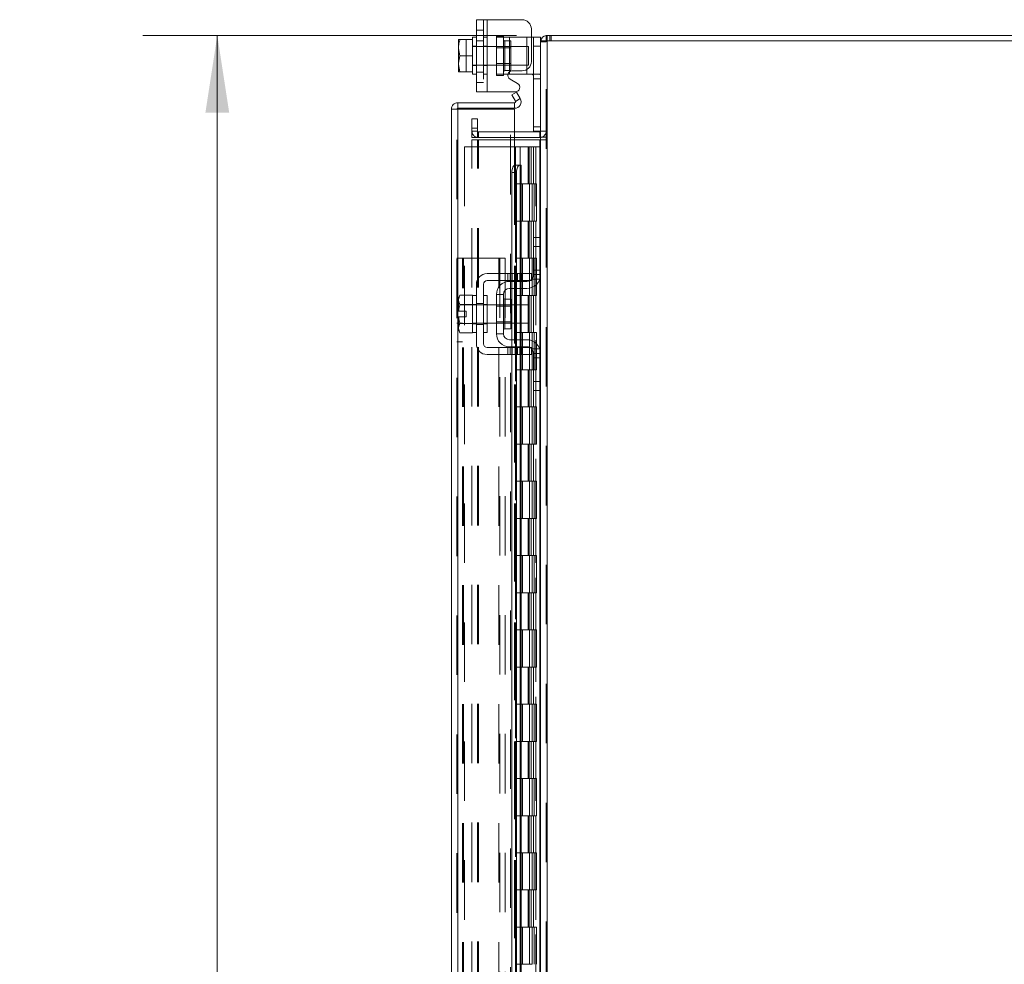
# Model space of a CAD drawing. Units: inches. Extents: x 0 to 23.4, y 0 to 16.5.
# Drawn here: x 11.9 to 13.6, y 9.4 to 11 of the extents above; entities that cross this region are included whole.
import ezdxf

# ---------------------------------------------------------------- set-up
doc = ezdxf.new("R2010")
doc.units = ezdxf.units.IN
doc.header["$MEASUREMENT"] = 0
doc.linetypes.add('HIDDEN', pattern=[0.075, 0.05, -0.025])
doc.styles.add('SLDTEXTSTYLE0', font='TXT', dxfattribs={"width": 0.75})
doc.dimstyles.new('SLDDIMSTYLE0', dxfattribs={"dimtxt": 0.125, "dimasz": 0.13, "dimexe": 0, "dimexo": 0.0625, "dimgap": 0.03125, "dimtad": 0, "dimtih": 1, "dimtoh": 1, "dimlfac": 8, "dimrnd": 1e-09, "dimzin": 4, "dimdsep": 46, "dimtxsty": 'SLDTEXTSTYLE0', "dimsah": 1, "dimcen": 0.09, "dimadec": 0, "dimazin": 1, "dimtfac": 1, "dimtofl": 0, "dimtmove": 0, "dimatfit": 3, "dimfxl": 1, "dimfrac": 2, "dimtolj": 1, "dimtzin": 12, "dimarcsym": 0})

# ---------------------------------------------------------------- blocks, each defined once
blk = doc.blocks.new('_D_16')
at = {"color": 7, "linetype": 'Continuous', "lineweight": 0}
for p, q in [((12.7305, 10.945), (12.1024, 10.945)), ((12.2274, 10.945), (12.2274, 8.052)), ((12.0196, 8.052), (12.4352, 8.052)), ((12.4352, 7.8027), (12.0196, 7.8027)), ((12.2274, 4.945), (12.2274, 7.8027)), ((12.7305, 4.945), (12.1024, 4.945))]:
    blk.add_line(p, q, dxfattribs=at)
for centre, start, end in [((12.0196, 7.9274), 90, 270), ((12.4352, 7.9274), 270, 90)]:
    blk.add_arc(centre, 0.1246, start, end, dxfattribs=at)
for points in [[(12.2274, 10.945), (12.2074, 10.815), (12.2474, 10.815)], [(12.2274, 4.945), (12.2474, 5.075), (12.2074, 5.075)]]:
    blk.add_solid(points, dxfattribs=at)
at = {"color": 7, "linetype": 'Continuous', "lineweight": 0, "insert": (12.0196, 7.9893, -0.0121), "char_height": 0.125, "attachment_point": 1, "style": 'SLDTEXTSTYLE0'}
blk.add_mtext('48.00', dxfattribs=at)

msp = doc.modelspace()

# ---------------------------------------------------------------- linework, layer by layer
at = {"color": 7, "linetype": 'Continuous', "lineweight": 15}
for p, q in [((12.66309, 10.85012), (12.66309, 10.97137)), ((12.66309, 10.97137), (12.68121, 10.97137)), ((12.68121, 10.97137), (12.68121, 10.85012)), ((12.68121, 10.97137), (12.73996, 10.97137)), ((12.75559, 10.95574), (12.75559, 10.90099)), ((12.6333, 10.93809), (12.63309, 10.93771)), ((12.63309, 10.93771), (12.63309, 10.92564)), ((12.6355, 10.93809), (12.6355, 10.93807)), ((12.6355, 10.93809), (12.65684, 10.93809)), ((12.65684, 10.93807), (12.6355, 10.93807)), ((12.66309, 10.94199), (12.65684, 10.94199)), ((12.65684, 10.94199), (12.65684, 10.93809)), ((12.65684, 10.93807), (12.65684, 10.93809)), ((12.65684, 10.93752), (12.65684, 10.93807)), ((12.65684, 10.93752), (12.65684, 10.88397)), ((12.75559, 10.94199), (12.75934, 10.94199)), ((12.75934, 10.94199), (12.77121, 10.94199)), ((12.75934, 10.92699), (12.75934, 10.94199)), ((12.77121, 10.94199), (12.77121, 10.93569)), ((12.77121, 10.93569), (12.77121, 10.60326)), ((12.77121, 10.93569), (12.78217, 10.93569)), ((12.78055, 10.93569), (12.78055, 10.94503)), ((12.78055, 10.94503), (14.01187, 10.94503)), ((14.01025, 10.93569), (12.78217, 10.93569)), ((12.78217, 10.93569), (12.78217, 4.95437)), ((12.63309, 10.92317), (12.63309, 10.92564)), ((12.63309, 10.92317), (12.6355, 10.91074)), ((12.63309, 10.92317), (12.63309, 10.89831)), ((12.75934, 10.78374), (12.75934, 10.92699)), ((12.77121, 10.92699), (12.75934, 10.92699)), ((12.6355, 10.91074), (12.63309, 10.89831)), ((12.63309, 10.89584), (12.63309, 10.89831)), ((12.6355, 10.91074), (12.65684, 10.91074)), ((12.65684, 10.91074), (12.65684, 10.91129)), ((12.65684, 10.91019), (12.65684, 10.91074)), ((12.63309, 10.89584), (12.6355, 10.88342)), ((12.63309, 10.89584), (12.63309, 10.88377)), ((12.6333, 10.8834), (12.63309, 10.88377)), ((12.6355, 10.88342), (12.65684, 10.88342)), ((12.6355, 10.8834), (12.6355, 10.88342)), ((12.65684, 10.8834), (12.6355, 10.8834)), ((12.65684, 10.88342), (12.65684, 10.88397)), ((12.65684, 10.8834), (12.65684, 10.88342)), ((12.65684, 10.8834), (12.65684, 10.87949)), ((12.72355, 10.88537), (12.73996, 10.88537)), ((12.65684, 10.87949), (12.66309, 10.87949)), ((12.71871, 10.87949), (12.71623, 10.87949)), ((12.71871, 10.87949), (12.74809, 10.87949)), ((12.73238, 10.86411), (12.7198, 10.87137)), ((12.75647, 10.87949), (12.74809, 10.87949)), ((12.68121, 10.85012), (12.66309, 10.85012)), ((12.68121, 10.85012), (12.72863, 10.85012)), ((12.72266, 10.84484), (12.73075, 10.84951)), ((12.73075, 10.84951), (12.73688, 10.83889)), ((12.6321, 10.83178), (12.6321, 10.82244)), ((12.6321, 10.83178), (12.72738, 10.83178)), ((12.72879, 10.83422), (12.72266, 10.84484)), ((12.72738, 10.82244), (12.72738, 10.83178)), ((12.72889, 10.834), (12.72879, 10.83422)), ((12.73699, 10.83868), (12.72889, 10.834)), ((12.73688, 10.83889), (12.73699, 10.83868)), ((12.63047, 10.82082), (12.62113, 10.82082)), ((12.62113, 5.06924), (12.62113, 10.82082)), ((12.6321, 10.82244), (12.72738, 10.82244)), ((12.72738, 10.82067), (12.6321, 10.82067)), ((12.72738, 10.82067), (12.72738, 10.72692)), ((12.76959, 10.78249), (12.72738, 10.78249)), ((12.77117, 10.78374), (12.75934, 10.78374)), ((12.76959, 10.78249), (12.76959, 10.77315)), ((12.76959, 10.77315), (12.72738, 10.77315)), ((12.72738, 10.76925), (12.76959, 10.76925)), ((12.76959, 10.77315), (12.77121, 10.77328)), ((12.77121, 10.76925), (12.76959, 10.76925)), ((12.72889, 10.72692), (12.72738, 10.72692)), ((12.72879, 10.72692), (12.72889, 10.72692)), ((12.72889, 10.72692), (12.73699, 10.72692)), ((12.73699, 10.72692), (12.73688, 10.72692)), ((12.73699, 10.72692), (12.73835, 10.72692)), ((12.73835, 10.5444), (12.73835, 10.72692)), ((12.73075, 10.71442), (12.72266, 10.71442)), ((12.72266, 10.71442), (12.72266, 10.5444)), ((12.73075, 10.71442), (12.73075, 10.5444)), ((12.75934, 10.59003), (12.75934, 10.60503)), ((12.75934, 10.60503), (12.77121, 10.60503)), ((12.77121, 10.60326), (12.77121, 10.59003)), ((12.75934, 10.54253), (12.75934, 10.59003)), ((12.77121, 10.59003), (12.75934, 10.59003)), ((12.77121, 10.54253), (12.77121, 10.59003)), ((12.73996, 10.5444), (12.68121, 10.5444)), ((12.73996, 10.53253), (12.73996, 10.5444)), ((12.73996, 10.5444), (12.75559, 10.5444)), ((12.75559, 10.5444), (12.75559, 10.53253)), ((12.77121, 10.54253), (12.77121, 10.41003)), ((12.66309, 10.52628), (12.66309, 10.42628)), ((12.67496, 10.42628), (12.67496, 10.52628)), ((12.68121, 10.53253), (12.73996, 10.53253)), ((12.71871, 10.53128), (12.74809, 10.53128)), ((12.74809, 10.5194), (12.71871, 10.5194)), ((12.72266, 10.53253), (12.72266, 10.53128)), ((12.72266, 10.5194), (12.72266, 10.4919)), ((12.73075, 10.53253), (12.73075, 10.53128)), ((12.73075, 10.5194), (12.73075, 10.4919)), ((12.73835, 10.53128), (12.73835, 10.53253)), ((12.73835, 10.4919), (12.73835, 10.5194)), ((12.75559, 10.53253), (12.73996, 10.53253)), ((12.6355, 10.50784), (12.63309, 10.50365)), ((12.6355, 10.50784), (12.63309, 10.50067)), ((12.63309, 10.50365), (12.63309, 10.50067)), ((12.63309, 10.49925), (12.63309, 10.50067)), ((12.65684, 10.50784), (12.6355, 10.50784)), ((12.65684, 10.50752), (12.65684, 10.50784)), ((12.66309, 10.50753), (12.65684, 10.50753)), ((12.65684, 10.50753), (12.65684, 10.49239)), ((12.68121, 10.50753), (12.67496, 10.50753)), ((12.68121, 10.50753), (12.68121, 10.44503)), ((12.69684, 10.5094), (12.69684, 10.44315)), ((12.70871, 10.5094), (12.69684, 10.5094)), ((12.70871, 10.44315), (12.70871, 10.5094)), ((12.72084, 10.50122), (12.71121, 10.50122)), ((12.72084, 10.45134), (12.72084, 10.50122)), ((12.63309, 10.49925), (12.63309, 10.48097)), ((12.6355, 10.49207), (12.65684, 10.49207)), ((12.6355, 10.49204), (12.6355, 10.49207)), ((12.65684, 10.49204), (12.6355, 10.49204)), ((12.65684, 10.49207), (12.65684, 10.49239)), ((12.65684, 10.49204), (12.65684, 10.49207)), ((12.65684, 10.49141), (12.65684, 10.49204)), ((12.65684, 10.49141), (12.65684, 10.46115)), ((12.69684, 10.4919), (12.68121, 10.4919)), ((12.75059, 10.4919), (12.72084, 10.4919)), ((12.75059, 10.46065), (12.75059, 10.4919)), ((12.63309, 10.48097), (12.6333, 10.48097)), ((12.63309, 10.47159), (12.63309, 10.45331)), ((12.6333, 10.47159), (12.63309, 10.47159)), ((12.6333, 10.48097), (12.64571, 10.48097)), ((12.64571, 10.47159), (12.6333, 10.47159)), ((12.64571, 10.48097), (12.64571, 10.47159)), ((12.63309, 10.45189), (12.63309, 10.45331)), ((12.63309, 10.45189), (12.6355, 10.44472)), ((12.63309, 10.45189), (12.63309, 10.4489)), ((12.6355, 10.46052), (12.65684, 10.46052)), ((12.6355, 10.46052), (12.6355, 10.46048)), ((12.65684, 10.46048), (12.6355, 10.46048)), ((12.65684, 10.46052), (12.65684, 10.46115)), ((12.65684, 10.46048), (12.65684, 10.46052)), ((12.65684, 10.46017), (12.65684, 10.46048)), ((12.65684, 10.46048), (12.65684, 10.44503)), ((12.68121, 10.46065), (12.69684, 10.46065)), ((12.71121, 10.45134), (12.72084, 10.45134)), ((12.72084, 10.46065), (12.75059, 10.46065)), ((12.72266, 10.46065), (12.72266, 10.43315)), ((12.73075, 10.46065), (12.73075, 10.43315)), ((12.73835, 10.43315), (12.73835, 10.46065)), ((12.63309, 10.4489), (12.6355, 10.44472)), ((12.6355, 10.44472), (12.65684, 10.44472)), ((12.65684, 10.44503), (12.66309, 10.44503)), ((12.65684, 10.44472), (12.65684, 10.44503)), ((12.67496, 10.44503), (12.68121, 10.44503)), ((12.69684, 10.44315), (12.70871, 10.44315)), ((12.73996, 10.42003), (12.68121, 10.42003)), ((12.71871, 10.43315), (12.74809, 10.43315)), ((12.71871, 10.42128), (12.74809, 10.42128)), ((12.72266, 10.42128), (12.72266, 10.42003)), ((12.73075, 10.42128), (12.73075, 10.42003)), ((12.73835, 10.42003), (12.73835, 10.42128)), ((12.73996, 10.40815), (12.73996, 10.42003)), ((12.73996, 10.42003), (12.75559, 10.42003)), ((12.75559, 10.42003), (12.75559, 10.40815)), ((12.68121, 10.40815), (12.73996, 10.40815)), ((12.72266, 10.40815), (12.72266, 8.8569)), ((12.73075, 10.40815), (12.73075, 8.8569)), ((12.73835, 8.8569), (12.73835, 10.40815)), ((12.75559, 10.40815), (12.73996, 10.40815)), ((12.75934, 10.36253), (12.75934, 10.41003)), ((12.77121, 10.36253), (12.77121, 10.41003)), ((12.75934, 10.36253), (12.77121, 10.36253)), ((12.75934, 10.34753), (12.75934, 10.36253)), ((12.77121, 10.36253), (12.77121, 10.3493)), ((12.77121, 10.34753), (12.75934, 10.34753)), ((12.77121, 10.3493), (12.77121, 8.91576))]:
    msp.add_line(p, q, dxfattribs=at)
at = {"color": 7, "linetype": 'HIDDEN', "lineweight": 0}
for p, q in [((12.67496, 10.97137), (12.67496, 10.85012)), ((12.68121, 10.85012), (12.68121, 10.97137)), ((12.68121, 10.97137), (12.68121, 10.94199)), ((12.67496, 10.95349), (12.66309, 10.95349)), ((12.6333, 10.93809), (12.64571, 10.93809)), ((12.64571, 10.93809), (12.64571, 10.8834)), ((12.66309, 10.93593), (12.67496, 10.93593)), ((12.68121, 10.94199), (12.67496, 10.94199)), ((12.68121, 10.94199), (12.68121, 10.87949)), ((12.69684, 10.94387), (12.69684, 10.94199)), ((12.69684, 10.94387), (12.70871, 10.94387)), ((12.69684, 10.87949), (12.69684, 10.94199)), ((12.69684, 10.94199), (12.71871, 10.94199)), ((12.70871, 10.94387), (12.70871, 10.94199)), ((12.70871, 10.94199), (12.70871, 10.87949)), ((12.72084, 10.93568), (12.71121, 10.93568)), ((12.71121, 10.93568), (12.71121, 10.8858)), ((12.71871, 10.94199), (12.74809, 10.94199)), ((12.71871, 10.87949), (12.71871, 10.94199)), ((12.71871, 10.94199), (12.71871, 10.88359)), ((12.72084, 10.8858), (12.72084, 10.93568)), ((12.74809, 10.94199), (12.75559, 10.94199)), ((12.74809, 10.94199), (12.74809, 10.87949)), ((12.74809, 10.88765), (12.74809, 10.94199)), ((12.77133, 10.93569), (12.77121, 10.93407)), ((12.78055, 10.93407), (12.77121, 10.93407)), ((12.78217, 10.94503), (12.78055, 10.94491)), ((12.78055, 4.95437), (12.78055, 10.93569)), ((12.78217, 10.93569), (12.78217, 10.94503)), ((12.78217, 10.93569), (12.78217, 4.95437)), ((12.78684, 10.93569), (12.78684, 10.94503)), ((12.78918, 10.93569), (12.78918, 10.94503)), ((12.66309, 10.92699), (12.65684, 10.92699)), ((12.75059, 10.92637), (12.65684, 10.92637)), ((12.68121, 10.92699), (12.67496, 10.92699)), ((12.72084, 10.92405), (12.69684, 10.92405)), ((12.75059, 10.89512), (12.75059, 10.92637)), ((12.75934, 10.92699), (12.77121, 10.92699)), ((12.69684, 10.89743), (12.72084, 10.89743)), ((12.65684, 10.89512), (12.75059, 10.89512)), ((12.65684, 10.89449), (12.66309, 10.89449)), ((12.66309, 10.8833), (12.67496, 10.8833)), ((12.67496, 10.89449), (12.68121, 10.89449)), ((12.71121, 10.8858), (12.72084, 10.8858)), ((12.66309, 10.86574), (12.67496, 10.86574)), ((12.67496, 10.87949), (12.68121, 10.87949)), ((12.68121, 10.87949), (12.68121, 10.85012)), ((12.71623, 10.87949), (12.69684, 10.87949)), ((12.69684, 10.87762), (12.69684, 10.87949)), ((12.70871, 10.87762), (12.69684, 10.87762)), ((12.70871, 10.87762), (12.70871, 10.87949)), ((12.76996, 10.87949), (12.75647, 10.87949)), ((12.75934, 10.87199), (12.77121, 10.87199)), ((12.72889, 10.834), (12.73699, 10.83868)), ((12.63047, 5.06924), (12.63047, 10.82082)), ((12.6321, 10.82067), (12.6321, 5.06938)), ((12.72051, 8.07753), (12.72051, 10.82067)), ((12.65555, 10.8044), (12.66489, 10.8044)), ((12.65555, 10.78878), (12.65555, 10.8044)), ((12.66489, 10.8044), (12.66489, 10.78878)), ((12.66489, 10.78878), (12.65555, 10.78878)), ((12.65555, 10.77315), (12.65555, 10.78878)), ((12.66489, 10.78412), (12.65555, 10.78412)), ((12.66489, 10.77315), (12.66489, 10.78878)), ((12.66651, 10.78249), (12.66651, 10.77315)), ((12.72738, 10.78249), (12.66651, 10.78249)), ((12.77121, 10.79124), (12.75934, 10.79124)), ((12.76959, 10.78249), (12.76959, 10.77315)), ((12.77121, 10.78374), (12.77117, 10.78374)), ((12.77121, 10.78412), (12.78055, 10.78412)), ((12.66489, 10.77315), (12.65555, 10.77315)), ((12.65555, 5.12081), (12.65555, 10.76925)), ((12.65555, 10.76925), (12.66489, 10.76925)), ((12.66489, 5.12081), (12.66489, 10.76925)), ((12.66651, 10.76925), (12.66489, 10.76925)), ((12.72738, 10.77315), (12.66651, 10.77315)), ((12.66651, 5.12081), (12.66651, 10.76925)), ((12.66651, 10.76925), (12.72738, 10.76925)), ((12.76959, 5.12081), (12.76959, 10.76925)), ((12.77121, 10.77392), (12.78055, 10.77392)), ((12.77121, 10.76925), (12.78055, 10.76925)), ((12.64297, 10.75753), (12.64297, 5.13253)), ((12.64297, 10.75753), (12.72722, 10.75753)), ((12.72722, 10.75753), (12.72722, 5.13253)), ((12.73666, 10.75753), (12.72722, 10.75753)), ((12.72885, 10.75753), (12.72885, 5.13253)), ((12.73666, 10.75753), (12.73666, 5.13253)), ((12.74981, 10.75753), (12.73666, 10.75753)), ((12.75553, 10.75753), (12.74981, 10.75753)), ((12.75, 10.75753), (12.75, 10.69503)), ((12.75181, 10.75753), (12.75181, 10.69503)), ((12.75553, 10.75753), (12.75716, 10.75753)), ((12.75553, 10.75753), (12.75553, 10.69503)), ((12.75716, 10.75753), (12.7633, 10.75753)), ((12.75915, 10.75753), (12.75915, 10.69503)), ((12.7633, 5.13253), (12.7633, 10.75753)), ((12.7634, 10.75753), (12.7633, 10.75753)), ((12.7634, 10.75753), (12.7634, 5.13253)), ((12.7634, 10.75753), (12.77121, 10.75753)), ((12.77064, 5.13253), (12.77064, 10.75753)), ((12.72738, 10.72692), (12.72738, 5.16313)), ((12.72738, 10.72655), (12.72738, 5.16351)), ((12.72879, 5.16314), (12.72879, 10.72692)), ((12.72901, 5.16313), (12.72901, 10.72692)), ((12.73666, 10.69503), (12.72885, 10.69503)), ((12.75553, 10.69503), (12.73666, 10.69503)), ((12.73695, 10.69503), (12.73695, 10.63253)), ((12.73695, 10.69503), (12.75644, 10.69503)), ((12.74071, 10.69503), (12.74071, 10.63253)), ((12.75228, 10.63253), (12.75228, 10.69503)), ((12.75644, 10.69503), (12.75716, 10.69503)), ((12.75716, 10.69503), (12.75716, 10.63253)), ((12.7645, 10.69503), (12.75716, 10.69503)), ((12.7601, 10.63253), (12.7601, 10.69503)), ((12.7645, 10.63253), (12.7645, 10.69503)), ((12.73666, 10.63253), (12.72885, 10.63253)), ((12.73666, 10.63253), (12.75553, 10.63253)), ((12.75644, 10.63253), (12.73695, 10.63253)), ((12.75, 10.63253), (12.75, 10.57003)), ((12.75181, 10.63253), (12.75181, 10.57003)), ((12.75553, 10.63253), (12.75553, 10.57003)), ((12.75716, 10.63253), (12.75644, 10.63253)), ((12.7645, 10.63253), (12.75716, 10.63253)), ((12.75915, 10.63253), (12.75915, 10.57003)), ((12.76959, 10.60503), (12.76959, 10.53401)), ((12.63047, 10.57003), (12.63981, 10.57003)), ((12.63981, 5.32003), (12.63981, 10.57003)), ((12.64143, 10.57003), (12.63981, 10.57003)), ((12.64143, 5.32003), (12.64143, 10.57003)), ((12.64143, 10.57003), (12.70076, 10.57003)), ((12.70076, 5.32003), (12.70076, 10.57003)), ((12.70076, 10.57003), (12.71172, 10.57003)), ((12.70238, 10.57003), (12.70238, 5.32003)), ((12.71172, 10.57003), (12.71172, 5.32003)), ((12.73666, 10.57003), (12.72885, 10.57003)), ((12.75553, 10.57003), (12.73666, 10.57003)), ((12.73695, 10.57003), (12.73695, 10.50753)), ((12.73695, 10.57003), (12.75644, 10.57003)), ((12.74071, 10.57003), (12.74071, 10.50753)), ((12.75228, 10.50753), (12.75228, 10.57003)), ((12.75644, 10.57003), (12.75716, 10.57003)), ((12.75716, 10.57003), (12.75716, 10.50753)), ((12.7645, 10.57003), (12.75716, 10.57003)), ((12.7601, 10.50753), (12.7601, 10.57003)), ((12.7645, 10.50753), (12.7645, 10.57003)), ((12.77121, 10.55003), (12.75934, 10.55003)), ((12.71605, 10.5444), (12.71605, 10.53253)), ((12.7198, 10.5444), (12.7198, 10.53253)), ((12.72266, 10.5444), (12.72266, 10.53253)), ((12.72355, 10.53253), (12.72355, 10.5444)), ((12.72863, 10.5444), (12.72863, 10.53253)), ((12.73075, 10.5444), (12.73075, 10.53253)), ((12.73238, 10.53253), (12.73238, 10.5444)), ((12.73613, 10.53253), (12.73613, 10.5444)), ((12.73688, 10.5444), (12.73688, 10.53253)), ((12.73835, 10.53253), (12.73835, 10.5444)), ((12.73996, 10.5444), (12.73996, 10.53253)), ((12.75647, 10.53503), (12.76996, 10.53503)), ((12.77121, 10.54253), (12.75934, 10.54253)), ((12.72266, 10.53128), (12.72266, 10.5194)), ((12.73075, 10.53128), (12.73075, 10.5194)), ((12.73688, 10.53128), (12.73688, 10.5194)), ((12.73835, 10.5194), (12.73835, 10.53128)), ((12.71121, 10.47628), (12.71121, 10.50122)), ((12.73666, 10.50753), (12.72885, 10.50753)), ((12.73666, 10.50753), (12.75553, 10.50753)), ((12.75644, 10.50753), (12.73695, 10.50753)), ((12.75, 10.50753), (12.75, 10.44503)), ((12.75181, 10.50753), (12.75181, 10.44503)), ((12.75553, 10.50753), (12.75553, 10.44503)), ((12.75716, 10.50753), (12.75644, 10.50753)), ((12.7645, 10.50753), (12.75716, 10.50753)), ((12.75915, 10.50753), (12.75915, 10.44503)), ((12.66309, 10.49253), (12.65684, 10.49253)), ((12.68121, 10.4919), (12.65684, 10.4919)), ((12.66309, 10.49384), (12.67496, 10.49384)), ((12.68121, 10.49253), (12.67496, 10.49253)), ((12.72084, 10.4919), (12.69684, 10.4919)), ((12.72084, 10.48959), (12.69684, 10.48959)), ((12.72266, 10.4919), (12.72266, 10.46065)), ((12.73075, 10.4919), (12.73075, 10.46065)), ((12.73688, 10.4919), (12.73688, 10.46065)), ((12.73835, 10.46065), (12.73835, 10.4919)), ((12.63981, 10.46065), (12.63047, 10.46065)), ((12.65684, 10.46065), (12.68121, 10.46065)), ((12.65684, 10.46003), (12.66309, 10.46003)), ((12.66309, 10.45872), (12.67496, 10.45872)), ((12.67496, 10.46003), (12.68121, 10.46003)), ((12.69684, 10.46297), (12.72084, 10.46297)), ((12.69684, 10.46065), (12.72084, 10.46065)), ((12.73666, 10.44503), (12.72885, 10.44503)), ((12.75553, 10.44503), (12.73666, 10.44503)), ((12.73695, 10.44503), (12.73695, 10.38253)), ((12.73695, 10.44503), (12.75644, 10.44503)), ((12.74071, 10.44503), (12.74071, 10.38253)), ((12.75228, 10.38253), (12.75228, 10.44503)), ((12.75644, 10.44503), (12.75716, 10.44503)), ((12.75716, 10.44503), (12.75716, 10.38253)), ((12.7645, 10.44503), (12.75716, 10.44503)), ((12.7601, 10.38253), (12.7601, 10.44503)), ((12.7645, 10.38253), (12.7645, 10.44503)), ((12.63047, 10.4294), (12.63981, 10.4294)), ((12.71605, 10.42003), (12.71605, 10.40815)), ((12.7198, 10.40815), (12.7198, 10.42003)), ((12.72266, 10.43315), (12.72266, 10.42128)), ((12.72266, 10.42003), (12.72266, 10.40815)), ((12.72355, 10.40815), (12.72355, 10.42003)), ((12.72863, 10.40815), (12.72863, 10.42003)), ((12.73075, 10.43315), (12.73075, 10.42128)), ((12.73075, 10.42003), (12.73075, 10.40815)), ((12.73238, 10.42003), (12.73238, 10.40815)), ((12.73613, 10.40815), (12.73613, 10.42003)), ((12.73688, 10.43315), (12.73688, 10.42128)), ((12.73688, 10.42003), (12.73688, 10.40815)), ((12.73835, 10.42128), (12.73835, 10.43315)), ((12.73835, 10.40815), (12.73835, 10.42003)), ((12.73996, 10.42003), (12.73996, 10.40815)), ((12.76996, 10.41753), (12.75647, 10.41753)), ((12.76959, 10.41855), (12.76959, 10.34753)), ((12.75934, 10.41003), (12.77121, 10.41003)), ((12.75934, 10.40253), (12.77121, 10.40253)), ((12.73666, 10.38253), (12.72885, 10.38253)), ((12.73666, 10.38253), (12.75553, 10.38253)), ((12.75644, 10.38253), (12.73695, 10.38253)), ((12.75, 10.38253), (12.75, 10.32003)), ((12.75181, 10.38253), (12.75181, 10.32003)), ((12.75553, 10.38253), (12.75553, 10.32003)), ((12.75716, 10.38253), (12.75644, 10.38253)), ((12.7645, 10.38253), (12.75716, 10.38253)), ((12.75915, 10.38253), (12.75915, 10.32003)), ((12.73666, 10.32003), (12.72885, 10.32003)), ((12.75553, 10.32003), (12.73666, 10.32003)), ((12.73695, 10.32003), (12.73695, 10.25753)), ((12.73695, 10.32003), (12.75644, 10.32003)), ((12.74071, 10.32003), (12.74071, 10.25753)), ((12.75228, 10.25753), (12.75228, 10.32003)), ((12.75644, 10.32003), (12.75716, 10.32003)), ((12.75716, 10.32003), (12.75716, 10.25753)), ((12.7645, 10.32003), (12.75716, 10.32003)), ((12.7601, 10.25753), (12.7601, 10.32003)), ((12.7645, 10.25753), (12.7645, 10.32003)), ((12.73666, 10.25753), (12.72885, 10.25753)), ((12.73666, 10.25753), (12.75553, 10.25753)), ((12.75644, 10.25753), (12.73695, 10.25753)), ((12.75, 10.25753), (12.75, 10.19503)), ((12.75181, 10.25753), (12.75181, 10.19503)), ((12.75553, 10.25753), (12.75553, 10.19503)), ((12.75716, 10.25753), (12.75644, 10.25753)), ((12.7645, 10.25753), (12.75716, 10.25753)), ((12.75915, 10.25753), (12.75915, 10.19503)), ((12.73666, 10.19503), (12.72885, 10.19503)), ((12.75553, 10.19503), (12.73666, 10.19503)), ((12.73695, 10.19503), (12.73695, 10.13253)), ((12.73695, 10.19503), (12.75644, 10.19503)), ((12.74071, 10.19503), (12.74071, 10.13253)), ((12.75228, 10.13253), (12.75228, 10.19503)), ((12.75644, 10.19503), (12.75716, 10.19503)), ((12.75716, 10.19503), (12.75716, 10.13253)), ((12.7645, 10.19503), (12.75716, 10.19503)), ((12.7601, 10.13253), (12.7601, 10.19503)), ((12.7645, 10.13253), (12.7645, 10.19503)), ((12.73666, 10.13253), (12.72885, 10.13253)), ((12.73666, 10.13253), (12.75553, 10.13253)), ((12.75644, 10.13253), (12.73695, 10.13253)), ((12.75, 10.13253), (12.75, 10.07003)), ((12.75181, 10.13253), (12.75181, 10.07003)), ((12.75553, 10.13253), (12.75553, 10.07003)), ((12.75716, 10.13253), (12.75644, 10.13253)), ((12.7645, 10.13253), (12.75716, 10.13253)), ((12.75915, 10.13253), (12.75915, 10.07003)), ((12.73666, 10.07003), (12.72885, 10.07003)), ((12.75553, 10.07003), (12.73666, 10.07003)), ((12.73695, 10.07003), (12.73695, 10.00753)), ((12.73695, 10.07003), (12.75644, 10.07003)), ((12.74071, 10.07003), (12.74071, 10.00753)), ((12.75228, 10.00753), (12.75228, 10.07003)), ((12.75644, 10.07003), (12.75716, 10.07003)), ((12.75716, 10.07003), (12.75716, 10.00753)), ((12.7645, 10.07003), (12.75716, 10.07003)), ((12.7601, 10.00753), (12.7601, 10.07003)), ((12.7645, 10.00753), (12.7645, 10.07003)), ((12.73666, 10.00753), (12.72885, 10.00753)), ((12.73666, 10.00753), (12.75553, 10.00753)), ((12.75644, 10.00753), (12.73695, 10.00753)), ((12.75, 10.00753), (12.75, 9.94503)), ((12.75181, 10.00753), (12.75181, 9.94503)), ((12.75553, 10.00753), (12.75553, 9.94503)), ((12.75716, 10.00753), (12.75644, 10.00753)), ((12.7645, 10.00753), (12.75716, 10.00753)), ((12.75915, 10.00753), (12.75915, 9.94503)), ((12.73666, 9.94503), (12.72885, 9.94503)), ((12.75553, 9.94503), (12.73666, 9.94503)), ((12.73695, 9.94503), (12.73695, 9.88253)), ((12.73695, 9.94503), (12.75644, 9.94503)), ((12.74071, 9.94503), (12.74071, 9.88253)), ((12.75228, 9.88253), (12.75228, 9.94503)), ((12.75644, 9.94503), (12.75716, 9.94503)), ((12.75716, 9.94503), (12.75716, 9.88253)), ((12.7645, 9.94503), (12.75716, 9.94503)), ((12.7601, 9.88253), (12.7601, 9.94503)), ((12.7645, 9.88253), (12.7645, 9.94503)), ((12.73666, 9.88253), (12.72885, 9.88253)), ((12.73666, 9.88253), (12.75553, 9.88253)), ((12.75644, 9.88253), (12.73695, 9.88253)), ((12.75, 9.88253), (12.75, 9.82003)), ((12.75181, 9.88253), (12.75181, 9.82003)), ((12.75553, 9.88253), (12.75553, 9.82003)), ((12.75716, 9.88253), (12.75644, 9.88253)), ((12.7645, 9.88253), (12.75716, 9.88253)), ((12.75915, 9.88253), (12.75915, 9.82003)), ((12.73666, 9.82003), (12.72885, 9.82003)), ((12.75553, 9.82003), (12.73666, 9.82003)), ((12.73695, 9.82003), (12.73695, 9.75753)), ((12.73695, 9.82003), (12.75644, 9.82003)), ((12.74071, 9.82003), (12.74071, 9.75753)), ((12.75228, 9.75753), (12.75228, 9.82003)), ((12.75644, 9.82003), (12.75716, 9.82003)), ((12.75716, 9.82003), (12.75716, 9.75753)), ((12.7645, 9.82003), (12.75716, 9.82003)), ((12.7601, 9.75753), (12.7601, 9.82003)), ((12.7645, 9.75753), (12.7645, 9.82003)), ((12.73666, 9.75753), (12.72885, 9.75753)), ((12.73666, 9.75753), (12.75553, 9.75753)), ((12.75644, 9.75753), (12.73695, 9.75753)), ((12.75, 9.75753), (12.75, 9.69503)), ((12.75181, 9.75753), (12.75181, 9.69503)), ((12.75553, 9.75753), (12.75553, 9.69503)), ((12.75716, 9.75753), (12.75644, 9.75753)), ((12.7645, 9.75753), (12.75716, 9.75753)), ((12.75915, 9.75753), (12.75915, 9.69503)), ((12.73666, 9.69503), (12.72885, 9.69503)), ((12.75553, 9.69503), (12.73666, 9.69503)), ((12.73695, 9.69503), (12.73695, 9.63253)), ((12.73695, 9.69503), (12.75644, 9.69503)), ((12.74071, 9.69503), (12.74071, 9.63253)), ((12.75228, 9.63253), (12.75228, 9.69503)), ((12.75644, 9.69503), (12.75716, 9.69503)), ((12.75716, 9.69503), (12.75716, 9.63253)), ((12.7645, 9.69503), (12.75716, 9.69503)), ((12.7601, 9.63253), (12.7601, 9.69503)), ((12.7645, 9.63253), (12.7645, 9.69503)), ((12.73666, 9.63253), (12.72885, 9.63253)), ((12.73666, 9.63253), (12.75553, 9.63253)), ((12.75644, 9.63253), (12.73695, 9.63253)), ((12.75, 9.63253), (12.75, 9.57003)), ((12.75181, 9.63253), (12.75181, 9.57003)), ((12.75553, 9.63253), (12.75553, 9.57003)), ((12.75716, 9.63253), (12.75644, 9.63253)), ((12.7645, 9.63253), (12.75716, 9.63253)), ((12.75915, 9.63253), (12.75915, 9.57003)), ((12.73666, 9.57003), (12.72885, 9.57003)), ((12.75553, 9.57003), (12.73666, 9.57003)), ((12.73695, 9.57003), (12.73695, 9.50753)), ((12.73695, 9.57003), (12.75644, 9.57003)), ((12.74071, 9.57003), (12.74071, 9.50753)), ((12.75228, 9.50753), (12.75228, 9.57003)), ((12.75644, 9.57003), (12.75716, 9.57003)), ((12.75716, 9.57003), (12.75716, 9.50753)), ((12.7645, 9.57003), (12.75716, 9.57003)), ((12.7601, 9.50753), (12.7601, 9.57003)), ((12.7645, 9.50753), (12.7645, 9.57003)), ((12.73666, 9.50753), (12.72885, 9.50753)), ((12.73666, 9.50753), (12.75553, 9.50753)), ((12.75644, 9.50753), (12.73695, 9.50753)), ((12.75, 9.50753), (12.75, 9.44503)), ((12.75181, 9.50753), (12.75181, 9.44503)), ((12.75553, 9.50753), (12.75553, 9.44503)), ((12.75716, 9.50753), (12.75644, 9.50753)), ((12.7645, 9.50753), (12.75716, 9.50753)), ((12.75915, 9.50753), (12.75915, 9.44503)), ((12.73666, 9.44503), (12.72885, 9.44503)), ((12.75553, 9.44503), (12.73666, 9.44503)), ((12.73695, 9.44503), (12.73695, 9.38253)), ((12.73695, 9.44503), (12.75644, 9.44503)), ((12.74071, 9.44503), (12.74071, 9.38253)), ((12.75228, 9.38253), (12.75228, 9.44503)), ((12.75644, 9.44503), (12.75716, 9.44503)), ((12.75716, 9.44503), (12.75716, 9.38253)), ((12.7645, 9.44503), (12.75716, 9.44503)), ((12.7601, 9.38253), (12.7601, 9.44503)), ((12.7645, 9.38253), (12.7645, 9.44503)), ((12.73666, 9.38253), (12.72885, 9.38253)), ((12.75644, 9.38253), (12.73695, 9.38253)), ((12.75716, 9.38253), (12.75644, 9.38253))]:
    msp.add_line(p, q, dxfattribs=at)
at = {"color": 8, "linetype": 'Continuous', "lineweight": 15}
for p, q in [((12.71871, 10.88359), (12.71871, 10.87949)), ((12.74809, 10.87949), (12.74809, 10.88765)), ((12.6321, 10.82067), (12.6321, 8.0015)), ((12.76959, 10.76925), (12.76959, 10.60503)), ((12.72738, 10.72692), (12.72738, 10.72655)), ((12.73688, 10.72692), (12.73688, 10.5444)), ((12.76959, 10.53401), (12.76959, 10.41855)), ((12.73688, 10.53253), (12.73688, 10.53128)), ((12.73688, 10.5194), (12.73688, 10.4919)), ((12.71121, 10.50122), (12.71121, 10.45134)), ((12.73688, 10.46065), (12.73688, 10.43315)), ((12.73688, 10.42128), (12.73688, 10.42003)), ((12.73688, 10.40815), (12.73688, 8.8569)), ((12.76959, 10.34753), (12.76959, 8.91753))]:
    msp.add_line(p, q, dxfattribs=at)
at = {"color": 7, "linetype": 'Continuous', "lineweight": 15, "flags": 128}
for points in [[(12.72266, 10.71442), (12.72278, 10.71683), (12.72312, 10.71915), (12.72369, 10.72129), (12.72445, 10.72318), (12.72537, 10.72473), (12.72643, 10.7259), (12.72759, 10.72664), (12.72879, 10.72692)], [(12.73688, 10.72692), (12.73567, 10.72664), (12.73452, 10.7259), (12.73346, 10.72473), (12.73253, 10.72318), (12.73177, 10.72129), (12.73121, 10.71915), (12.73086, 10.71683), (12.73075, 10.71442)]]:
    msp.add_lwpolyline(points, dxfattribs=at)
at = {"color": 7, "linetype": 'HIDDEN', "lineweight": 0, "flags": 128}
for points in [[(12.75559, 10.53414), (12.75434, 10.53318), (12.75324, 10.53253)], [(12.75324, 10.42003), (12.75434, 10.41938), (12.75559, 10.41841)]]:
    msp.add_lwpolyline(points, dxfattribs=at)
at = {"color": 7, "linetype": 'Continuous', "lineweight": 15}
for centre, radius, start, end in [((12.73996, 10.95574), 0.01562, 360, 90), ((12.78217, 10.93407), 0.01096, 98.52452, 171.47548), ((12.73996, 10.90099), 0.01563, 270, 360), ((12.72355, 10.87787), 0.0075, 90, 240), ((12.72863, 10.85762), 0.0075, 270, 60), ((12.72738, 10.8334), 0.01096, 270, 28.75804), ((12.72738, 10.8334), 0.00163, 270, 21.59209), ((12.76959, 10.78412), 0.00163, 270, 0), ((12.68121, 10.52628), 0.01813, 90, 180), ((12.74809, 10.54253), 0.02313, 270, 0), ((12.74809, 10.54253), 0.01125, 311.81031, 0), ((12.68121, 10.52628), 0.00625, 90, 180), ((12.71871, 10.5094), 0.02187, 90, 180), ((12.71871, 10.5094), 0.01, 90, 180), ((12.74809, 10.54253), 0.01125, 270, 297.26604), ((12.71121, 10.50372), 0.0025, 180, 270), ((12.71121, 10.44884), 0.0025, 90, 180), ((12.71871, 10.44315), 0.02188, 180, 270), ((12.71871, 10.44315), 0.01, 180, 270), ((12.68121, 10.42628), 0.01812, 180, 270), ((12.68121, 10.42628), 0.00625, 180, 270), ((12.74809, 10.41003), 0.02313, 0, 90), ((12.74809, 10.41003), 0.01125, 62.73396, 90), ((12.74809, 10.41003), 0.01125, 0, 48.18969)]:
    msp.add_arc(centre, radius, start, end, dxfattribs=at)
at = {"color": 7, "linetype": 'HIDDEN', "lineweight": 0}
for centre, radius, start, end in [((12.71121, 10.93818), 0.0025, 180, 270), ((12.78217, 10.93407), 0.00163, 90, 180), ((12.71121, 10.8833), 0.0025, 90, 180), ((12.66651, 10.78412), 0.01096, 180, 270), ((12.66651, 10.78412), 0.00163, 180, 270), ((12.76959, 10.78412), 0.01096, 278.52452, 0)]:
    msp.add_arc(centre, radius, start, end, dxfattribs=at)
at = {"color": 7, "linetype": 'Continuous', "lineweight": 15}
for points, knots in [([(12.6355, 10.93807), (12.63488, 10.93604), (12.63362, 10.93197), (12.63326, 10.92776), (12.63309, 10.92564)], [0, 0, 0, 0, 0.4963914, 1, 1, 1, 1]), ([(12.6333, 10.93809), (12.63354, 10.93809), (12.63402, 10.93809), (12.63501, 10.93809), (12.6355, 10.93809)], [0, 0, 0, 0, 0.4977119, 1, 1, 1, 1]), ([(12.6355, 10.8834), (12.63501, 10.8834), (12.63402, 10.8834), (12.63354, 10.8834), (12.6333, 10.8834)], [0, 0, 0, 0, 0.4980624, 1, 1, 1, 1]), ([(12.75934, 10.87199), (12.75934, 10.87283), (12.75934, 10.87451), (12.75927, 10.87674), (12.7589, 10.87837), (12.75805, 10.87928), (12.75713, 10.87948), (12.75655, 10.87949), (12.75647, 10.87949)], [0, 0, 0, 0, 0.2022671, 0.4046318, 0.6031184, 0.7879683, 0.9689742, 1, 1, 1, 1]), ([(12.63309, 10.49925), (12.63326, 10.49804), (12.63361, 10.49561), (12.63487, 10.49326), (12.6355, 10.49207)], [0, 0, 0, 0, 0.49565276, 1, 1, 1, 1]), ([(12.6355, 10.49204), (12.63501, 10.49023), (12.63402, 10.48659), (12.63354, 10.48285), (12.6333, 10.48097)], [0, 0, 0, 0, 0.4980624, 1, 1, 1, 1]), ([(12.6333, 10.47159), (12.63354, 10.46973), (12.63402, 10.46599), (12.63501, 10.46234), (12.6355, 10.46052)], [0, 0, 0, 0, 0.4977119, 1, 1, 1, 1]), ([(12.6355, 10.46048), (12.63488, 10.45932), (12.63362, 10.45697), (12.63326, 10.45454), (12.63309, 10.45331)], [0, 0, 0, 0, 0.49639145, 1, 1, 1, 1])]:
    msp.add_open_spline(points, degree=3, knots=knots, dxfattribs=at)
at = {"color": 7, "linetype": 'HIDDEN', "lineweight": 0}
msp.add_open_spline([(12.76996, 10.87949), (12.77021, 10.87942), (12.7707, 10.87927), (12.77106, 10.87805), (12.7712, 10.87622), (12.77121, 10.8741), (12.77121, 10.87263), (12.77121, 10.87199)], degree=3, knots=[0, 0, 0, 0, 0.2114772, 0.4232621, 0.6294633, 0.8377708, 1, 1, 1, 1], dxfattribs=at)
at = {"color": 7, "linetype": 'Continuous', "lineweight": 15}
for points in [[(12.6321, 10.83178), (12.63066, 10.83161), (12.62779, 10.83129), (12.62416, 10.82875), (12.62163, 10.82513), (12.6213, 10.82225), (12.62113, 10.82082)], [(12.62113, 10.82082), (12.6213, 10.82081), (12.62163, 10.82078), (12.62416, 10.82075), (12.62779, 10.82071), (12.63066, 10.82069), (12.6321, 10.82067)], [(12.6321, 10.82244), (12.63188, 10.82242), (12.63146, 10.82237), (12.63092, 10.82199), (12.63054, 10.82146), (12.63049, 10.82103), (12.63047, 10.82082)]]:
    msp.add_open_spline(points, degree=3, dxfattribs=at)

# ---------------------------------------------------------------- dimensions: what is measured, and where the dimension line sits
at = {"color": 7, "linetype": 'Continuous', "lineweight": 0}
dim = msp.add_linear_dim(base=(12.22743, 4.94503), p1=(12.78055, 10.94503), p2=(12.78055, 4.94503), angle=90, dimstyle='SLDDIMSTYLE0', dxfattribs=at)
dim.commit()
dim.dimension.update_dxf_attribs({"geometry": '_D_16', "text_midpoint": (12.22743, 7.92735), "dimtype": 160})

doc.saveas('drawing.dxf')
